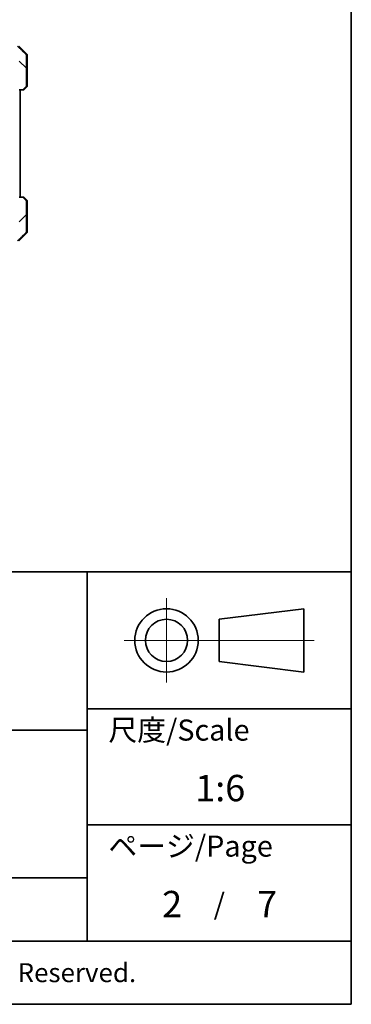
# Model space of a CAD drawing. Units: millimetres. Extents: x 80 to 9524, y 44 to 1730.
# Drawn here: x 4398 to 4586, y 44 to 604 of the extents above; entities that cross this region are included whole.
import ezdxf
from ezdxf.enums import TextEntityAlignment as Align

# ---------------------------------------------------------------- set-up
doc = ezdxf.new("R2010")
doc.units = ezdxf.units.MM
doc.header["$LTSCALE"] = 5.5
doc.linetypes.add('CHAIN', pattern=[0.3543, 0.2362, -0.0295, 0.0591, -0.0295])
for name, color, linetype, lineweight in [('Border (ISO)', 7, 'Continuous', 35), ('Hatch (ISO)', 1, 'Continuous', 18), ('Title (ISO)', 7, 'Continuous', 35), ('Visible (ISO)', 7, 'Continuous', 35)]:
    doc.layers.add(name, color=color, linetype=linetype, lineweight=lineweight)
doc.styles.add('Note Text (TK)', font='MS PGothic.ttf')
doc.styles.add('Text Style40', font='MS PGothic.ttf')
doc.styles.add('Text Style67', font='arial.ttf')

# ---------------------------------------------------------------- blocks, each defined once
blk = doc.blocks.new('Borders tk図枠')
at = {"layer": 'Border (ISO)'}
for p in [(405.5, 289), (14.5, 8)]:
    blk.add_line(p, (405.5, 8), dxfattribs=at)
blk = doc.blocks.new('Title Blocks コピー版 tk表題欄')
at = {"layer": 'Title (ISO)'}
for p, q in [((74.709, 245.053), (255.709, 245.053)), ((230.709, 245.053), (230.709, 210.053)), ((255.709, 245.053), (255.709, 204.053)), ((243.209, 240.553), (251.209, 241.553)), ((251.209, 235.553), (251.209, 241.553)), ((243.209, 240.553), (243.209, 236.553)), ((243.209, 236.553), (251.209, 235.553)), ((230.709, 232.053), (255.709, 232.053)), ((74.709, 230.053), (230.709, 230.053)), ((230.709, 221.053), (255.709, 221.053)), ((74.709, 216.053), (230.709, 216.053)), ((255.709, 210.053), (74.709, 210.053)), ((74.709, 204.053), (255.709, 204.053))]:
    blk.add_line(p, q, dxfattribs=at)
at = {"layer": 'Title (ISO)', "color": 4, "linetype": 'CHAIN', "lineweight": 18, "ltscale": 8.88956}
blk.add_line((238.209, 242.553), (238.209, 234.553), dxfattribs=at)
at = {"layer": 'Title (ISO)', "color": 4, "linetype": 'CHAIN', "lineweight": 18, "ltscale": 20.001633}
blk.add_line((252.209, 238.553), (234.209, 238.553), dxfattribs=at)
at = {"layer": 'Title (ISO)'}
for radius in [3, 2]:
    blk.add_circle((238.209, 238.553), radius, dxfattribs=at)
at = {"layer": 'Title (ISO)', "color": 1, "char_height": 2, "attachment_point": 4, "line_spacing_factor": 1.5, "style": 'Note Text (TK)'}
for s, insert in [('\\fＭＳ Ｐゴシック|b0|i0;{\\H2.0000;尺度/Scale}', (232.709, 230.053)), ('\\fＭＳ Ｐゴシック|b0|i0;{\\H2.0000;ページ/Page}', (232.709, 219.053))]:
    blk.add_mtext(s, dxfattribs=dict(at, insert=insert))
at = {"layer": 'Title (ISO)', "color": 7, "line_spacing_factor": 1.5, "style": 'Note Text (TK)'}
for s, insert, char_height, attachment_point in [('\\fＭＳ Ｐゴシック|b0|i0;{\\H2.0000;/}', (243.209, 213.553), 2, 5), ('\\fMS PGothic|b0|i0;{\\H1.8000;本図面の著作権は株式会社タカチ電機工業に帰属します。 / Copyright (C)\xa0 TAKACHI ELECTRONICS ENCLOSURE CO., LTD. All Rights Reserved.}', (77.709, 207.053), 1.8, 4)]:
    blk.add_mtext(s, dxfattribs=dict(at, insert=insert, char_height=char_height, attachment_point=attachment_point))
at = {"layer": 'Title (ISO)', "color": 7}
for tag, p, height, style in [('<品名>_001', (157.496, 236.654), 2.5, 'Note Text (TK)'), ('<Title>_001', (157.488, 231.552), 2, 'Text Style67'), ('<型番>_001', (157.658, 219.993), 3, 'Text Style40'), ('<ページ_No.>_001', (237.949, 212.303), 2.5, 'Note Text (TK)'), ('<総ページ数>_001', (246.793, 212.303), 2.5, 'Note Text (TK)'), ('作成日_001', (175.625, 211.781), 2.5, 'Note Text (TK)')]:
    blk.add_attdef(tag, p, '', height=height, dxfattribs=dict(at, style=style))
at = {"layer": 'Title (ISO)', "color": 7, "style": 'Note Text (TK)'}
for tag, p in [('<尺度>', (243.209, 224.553)), ('<部品サイズ>', (112.209, 213.053))]:
    blk.add_attdef(tag, text='', height=2.5, dxfattribs=at).set_placement(p, align=Align.MIDDLE_CENTER)

msp = doc.modelspace()

# ---------------------------------------------------------------- hatches: boundary and pattern name
at = {"layer": 'Hatch (ISO)'}
h = msp.add_hatch(dxfattribs=at)
h.set_pattern_fill('ANSI31', color=256, scale=152.4, angle=90.00021, style=0)
h.set_pattern_definition([(135.0002, (2153.25, -4), (-13.47033, -13.47043), [])])
edge = h.paths.add_edge_path()
edge.add_spline(control_points=[(4399.3763, 564.1474), (4399.4402, 564.1474), (4399.5155, 564.1621), (4399.6322, 564.2097), (4399.6946, 564.2503), (4399.7394, 564.2938)], knot_values=[0.22522075, 0.22522075, 0.22522075, 0.22522075, 0.2443987, 0.2443987, 0.26304511, 0.26304511, 0.26304511, 0.26304511], degree=3, periodic=0)
edge.add_spline(control_points=[(4399.7394, 564.2938), (4400.5814, 565.1141), (4401.4884, 566.0009)], knot_values=[0, 0, 0, 0.24440136, 0.24440136, 0.24440136], weights=[1, 1.00072361, 1], degree=2, periodic=0)
edge.add_spline(control_points=[(4401.4884, 566.0009), (4401.4889, 566.0015), (4401.4894, 566.002), (4401.5341, 566.046), (4401.5759, 566.1075), (4401.6235, 566.2212), (4401.6381, 566.2932), (4401.6381, 566.3545)], knot_values=[-0.03719323, -0.03719323, -0.03719323, -0.03719323, -0.03696862, -0.03696862, -0.01837922, -0.01837922, 0, 0, 0, 0], degree=3, periodic=0)
edge.add_line((4401.6381, 566.3545), (4401.6381, 581.6474))
edge.add_line((4401.6381, 581.6474), (4401.6381, 583.9403))
edge.add_spline(control_points=[(4401.6381, 583.9403), (4401.6381, 584.0015), (4401.6235, 584.0736), (4401.5759, 584.1872), (4401.5341, 584.2487), (4401.4894, 584.2928), (4401.4889, 584.2933), (4401.4884, 584.2938)], knot_values=[0, 0, 0, 0, 0.01837922, 0.01837922, 0.03696862, 0.03696862, 0.03719323, 0.03719323, 0.03719323, 0.03719323], degree=3, periodic=0)
edge.add_spline(control_points=[(4401.4884, 584.2938), (4398.8026, 586.92), (4396.6468, 589.0009)], knot_values=[0, 0, 0, 0.6752619, 0.6752619, 0.6752619], weights=[1, 1.00639972, 1], degree=2, periodic=0)
edge.add_spline(control_points=[(4396.6468, 589.0009), (4396.6016, 589.0445), (4396.539, 589.0849), (4396.4213, 589.1326), (4396.345, 589.1474), (4396.2803, 589.1474)], knot_values=[0.03729205, 0.03729205, 0.03729205, 0.03729205, 0.05598576, 0.05598576, 0.07540603, 0.07540603, 0.07540603, 0.07540603], degree=3, periodic=0)
edge.add_line((4396.2803, 589.1474), (4387.6218, 589.1474))
edge.add_ellipse((4387.6218, 588.6474), major_axis=(-0.5, 0), ratio=1, start_angle=270, end_angle=315)
edge.add_line((4387.2683, 589.0009), (4386.5612, 588.2938))
edge.add_ellipse((4386.9147, 587.9403), major_axis=(-0.3536, -0.3536), ratio=1, start_angle=270, end_angle=315)
edge.add_line((4386.4147, 587.9403), (4386.4147, 584.9474))
edge.add_line((4386.4147, 584.9474), (4385.9147, 584.9474))
edge.add_line((4385.9147, 584.9474), (4384.9147, 584.9474))
edge.add_line((4384.9147, 584.9474), (4384.9147, 581.9474))
edge.add_line((4384.9147, 581.9474), (4389.1147, 581.9474))
edge.add_ellipse((4389.1147, 582.2474), major_axis=(0.3, 0), ratio=1, start_angle=270, end_angle=360)
edge.add_line((4389.4147, 582.2474), (4389.4147, 584.6474))
edge.add_ellipse((4389.9147, 584.6474), major_axis=(0, 0.5), ratio=1, start_angle=0, end_angle=90, ccw=False)
edge.add_line((4389.9147, 585.1474), (4394.5551, 585.1474))
edge.add_spline(control_points=[(4394.5551, 585.1474), (4394.6205, 585.1474), (4394.6975, 585.1326), (4394.816, 585.0847), (4394.8789, 585.0445), (4394.9244, 585.0009)], knot_values=[0.22727455, 0.22727455, 0.22727455, 0.22727455, 0.24689152, 0.24689152, 0.26562314, 0.26562314, 0.26562314, 0.26562314], degree=3, periodic=0)
edge.add_spline(control_points=[(4394.9244, 585.0009), (4396.0737, 583.8996), (4397.3783, 582.637)], knot_values=[0, 0, 0, 0.34073966, 0.34073966, 0.34073966], weights=[1, 1.00216621, 1], degree=2, periodic=0)
edge.add_spline(control_points=[(4397.3783, 582.637), (4397.4233, 582.5934), (4397.4661, 582.5316), (4397.5148, 582.4174), (4397.5296, 582.345), (4397.5296, 582.2834)], knot_values=[-0.03725798, -0.03725798, -0.03725798, -0.03725798, -0.01847263, -0.01847263, 0, 0, 0, 0], degree=3, periodic=0)
edge.add_line((4397.5296, 582.2834), (4397.5296, 581.6474))
edge.add_line((4397.5296, 581.6474), (4397.5296, 580.0388))
edge.add_line((4397.5296, 580.0388), (4397.5296, 564.1474))
edge.add_line((4397.5296, 564.1474), (4399.3763, 564.1474))
h = msp.add_hatch(dxfattribs=at)
h.set_pattern_fill('ANSI31', color=256, scale=152.4, style=0)
h.set_pattern_definition([(45, (2153.25, -4), (-13.47038, 13.47038), [])])
edge = h.paths.add_edge_path()
edge.add_spline(control_points=[(4399.7394, 503.0009), (4399.6946, 503.0445), (4399.6322, 503.0851), (4399.5155, 503.1327), (4399.4402, 503.1474), (4399.3763, 503.1474)], knot_values=[0.03722147, 0.03722147, 0.03722147, 0.03722147, 0.05586788, 0.05586788, 0.07504583, 0.07504583, 0.07504583, 0.07504583], degree=3, periodic=0)
edge.add_line((4399.3763, 503.1474), (4397.5296, 503.1474))
edge.add_line((4397.5296, 503.1474), (4397.5296, 487.256))
edge.add_line((4397.5296, 487.256), (4397.5296, 485.6474))
edge.add_line((4397.5296, 485.6474), (4397.5296, 485.0113))
edge.add_spline(control_points=[(4397.5296, 485.0113), (4397.5296, 484.9498), (4397.5148, 484.8774), (4397.4661, 484.7631), (4397.4233, 484.7013), (4397.3783, 484.6578)], knot_values=[0, 0, 0, 0, 0.01847263, 0.01847263, 0.03725798, 0.03725798, 0.03725798, 0.03725798], degree=3, periodic=0)
edge.add_spline(control_points=[(4397.3783, 484.6578), (4396.0737, 483.3952), (4394.9244, 482.2938)], knot_values=[0, 0, 0, 0.34073966, 0.34073966, 0.34073966], weights=[1, 1.00216621, 1], degree=2, periodic=0)
edge.add_spline(control_points=[(4394.9244, 482.2938), (4394.8789, 482.2503), (4394.816, 482.2101), (4394.6975, 482.1622), (4394.6205, 482.1474), (4394.5551, 482.1474)], knot_values=[0.037349, 0.037349, 0.037349, 0.037349, 0.05608062, 0.05608062, 0.07569759, 0.07569759, 0.07569759, 0.07569759], degree=3, periodic=0)
edge.add_line((4394.5551, 482.1474), (4389.9147, 482.1474))
edge.add_ellipse((4389.9147, 482.6474), major_axis=(-0.5, 0), ratio=1, start_angle=0, end_angle=90, ccw=False)
edge.add_line((4389.4147, 482.6474), (4389.4147, 485.0474))
edge.add_ellipse((4389.1147, 485.0474), major_axis=(0, 0.3), ratio=1, start_angle=270, end_angle=360)
edge.add_line((4389.1147, 485.3474), (4384.9147, 485.3474))
edge.add_line((4384.9147, 485.3474), (4384.9147, 482.3474))
edge.add_line((4384.9147, 482.3474), (4385.9147, 482.3474))
edge.add_line((4385.9147, 482.3474), (4386.4147, 482.3474))
edge.add_line((4386.4147, 482.3474), (4386.4147, 479.3545))
edge.add_ellipse((4386.9147, 479.3545), major_axis=(0, -0.5), ratio=1, start_angle=270, end_angle=315)
edge.add_line((4386.5612, 479.0009), (4387.2683, 478.2938))
edge.add_ellipse((4387.6218, 478.6474), major_axis=(0.3536, -0.3536), ratio=1, start_angle=270, end_angle=315)
edge.add_line((4387.6218, 478.1474), (4396.2803, 478.1474))
edge.add_spline(control_points=[(4396.2803, 478.1474), (4396.345, 478.1474), (4396.4213, 478.1621), (4396.539, 478.2099), (4396.6016, 478.2503), (4396.6468, 478.2938)], knot_values=[0.22635228, 0.22635228, 0.22635228, 0.22635228, 0.24577254, 0.24577254, 0.26446625, 0.26446625, 0.26446625, 0.26446625], degree=3, periodic=0)
edge.add_spline(control_points=[(4396.6468, 478.2938), (4398.8026, 480.3748), (4401.4884, 483.0009)], knot_values=[0, 0, 0, 0.6752619, 0.6752619, 0.6752619], weights=[1, 1.00639972, 1], degree=2, periodic=0)
edge.add_spline(control_points=[(4401.4884, 483.0009), (4401.4889, 483.0015), (4401.4894, 483.002), (4401.5341, 483.046), (4401.5759, 483.1075), (4401.6235, 483.2212), (4401.6381, 483.2932), (4401.6381, 483.3545)], knot_values=[-0.03719323, -0.03719323, -0.03719323, -0.03719323, -0.03696862, -0.03696862, -0.01837922, -0.01837922, 0, 0, 0, 0], degree=3, periodic=0)
edge.add_line((4401.6381, 483.3545), (4401.6381, 485.6474))
edge.add_line((4401.6381, 485.6474), (4401.6381, 500.9403))
edge.add_spline(control_points=[(4401.6381, 500.9403), (4401.6381, 501.0015), (4401.6235, 501.0736), (4401.5759, 501.1872), (4401.5341, 501.2487), (4401.4894, 501.2928), (4401.4889, 501.2933), (4401.4884, 501.2938)], knot_values=[0, 0, 0, 0, 0.01837922, 0.01837922, 0.03696862, 0.03696862, 0.03719323, 0.03719323, 0.03719323, 0.03719323], degree=3, periodic=0)
edge.add_spline(control_points=[(4401.4884, 501.2938), (4400.5814, 502.1806), (4399.7394, 503.0009)], knot_values=[0, 0, 0, 0.24440136, 0.24440136, 0.24440136], weights=[1, 1.00072361, 1], degree=2, periodic=0)

# ---------------------------------------------------------------- linework, layer by layer
at = {"layer": 'Visible (ISO)'}
for p, q in [((4402.0183, 584.2938), (4397.3112, 589.0009)), ((4401.6381, 581.6474), (4401.6381, 583.9403)), ((4402.1647, 581.6474), (4402.1647, 583.9403)), ((4401.6381, 566.3545), (4401.6381, 581.6474)), ((4402.1647, 566.3545), (4402.1647, 581.6474)), ((4402.0183, 566.0009), (4400.3112, 564.2938)), ((4397.5296, 564.1474), (4399.3763, 564.1474)), ((4398.1647, 503.1474), (4398.1647, 564.1474)), ((4399.9576, 564.1474), (4399.3763, 564.1474)), ((4399.3763, 503.1474), (4397.5296, 503.1474)), ((4399.3763, 503.1474), (4399.9576, 503.1474)), ((4402.0183, 501.2938), (4400.3112, 503.0009)), ((4401.6381, 485.6474), (4401.6381, 500.9403)), ((4402.1647, 500.9403), (4402.1647, 485.6474)), ((4397.3112, 478.2938), (4402.0183, 483.0009)), ((4401.6381, 483.3545), (4401.6381, 485.6474)), ((4402.1647, 485.6474), (4402.1647, 483.3545))]:
    msp.add_line(p, q, dxfattribs=at)
for centre, start, end in [((4401.6647, 583.9403), 0, 45), ((4401.6647, 566.3545), 315, 0), ((4399.9576, 564.6474), 270, 315), ((4399.9576, 502.6474), 45, 90), ((4401.6647, 500.9403), 0, 45), ((4401.6647, 483.3545), 315, 0)]:
    msp.add_arc(centre, 0.5, start, end, dxfattribs=at)
for points, weights in [([(4401.4884, 584.2938), (4398.8026, 586.92), (4396.6468, 589.0009)], [1, 1.00639971749, 1]), ([(4399.7394, 564.2938), (4400.5814, 565.1141), (4401.4884, 566.0009)], [1, 1.00072360777, 1]), ([(4401.4884, 501.2938), (4400.5814, 502.1806), (4399.7394, 503.0009)], [1, 1.00072360779, 1]), ([(4396.6468, 478.2938), (4398.8026, 480.3748), (4401.4884, 483.0009)], [1, 1.00639971749, 1])]:
    msp.add_rational_spline(points, weights, degree=2, dxfattribs=at)
for points, knots in [([(4401.6381, 583.9403), (4401.6381, 584.0015), (4401.6235, 584.0736), (4401.5759, 584.1872), (4401.5341, 584.2487), (4401.4894, 584.2928), (4401.4889, 584.2933), (4401.4884, 584.2938)], [0, 0, 0, 0, 0.0183792202, 0.0183792202, 0.036968623, 0.036968623, 0.0371932316, 0.0371932316, 0.0371932316, 0.0371932316]), ([(4401.4884, 566.0009), (4401.4889, 566.0015), (4401.4894, 566.002), (4401.5341, 566.046), (4401.5759, 566.1075), (4401.6235, 566.2212), (4401.6381, 566.2932), (4401.6381, 566.3545)], [-0.0371932316, -0.0371932316, -0.0371932316, -0.0371932316, -0.036968623, -0.036968623, -0.0183792202, -0.0183792202, 0, 0, 0, 0]), ([(4399.3763, 564.1474), (4399.4402, 564.1474), (4399.5155, 564.1621), (4399.6322, 564.2097), (4399.6946, 564.2503), (4399.7394, 564.2938)], [0.2252207515, 0.2252207515, 0.2252207515, 0.2252207515, 0.2443987026, 0.2443987026, 0.2630451134, 0.2630451134, 0.2630451134, 0.2630451134]), ([(4399.7394, 503.0009), (4399.6946, 503.0445), (4399.6322, 503.0851), (4399.5155, 503.1327), (4399.4402, 503.1474), (4399.3763, 503.1474)], [0.0372214667, 0.0372214667, 0.0372214667, 0.0372214667, 0.0558678776, 0.0558678776, 0.0750458286, 0.0750458286, 0.0750458286, 0.0750458286]), ([(4401.6381, 500.9403), (4401.6381, 501.0015), (4401.6235, 501.0736), (4401.5759, 501.1872), (4401.5341, 501.2487), (4401.4894, 501.2928), (4401.4889, 501.2933), (4401.4884, 501.2938)], [0, 0, 0, 0, 0.0183792202, 0.0183792202, 0.036968623, 0.036968623, 0.0371932316, 0.0371932316, 0.0371932316, 0.0371932316]), ([(4401.4884, 483.0009), (4401.4889, 483.0015), (4401.4894, 483.002), (4401.5341, 483.046), (4401.5759, 483.1075), (4401.6235, 483.2212), (4401.6381, 483.2932), (4401.6381, 483.3545)], [-0.0371932316, -0.0371932316, -0.0371932316, -0.0371932316, -0.036968623, -0.036968623, -0.0183792202, -0.0183792202, 0, 0, 0, 0])]:
    msp.add_open_spline(points, degree=3, knots=knots, dxfattribs=at)

# ---------------------------------------------------------------- block references
at = {"xscale": 6, "yscale": 6, "zscale": 6}
msp.add_blockref('Borders tk図枠', (2153.25, -4), dxfattribs=at)
ref = msp.add_blockref('Title Blocks コピー版 tk表題欄', (3051.9971, -1180.3164), dxfattribs=dict(xscale=6, yscale=6, zscale=6))
ref.add_attrib('<尺度>_001', '1:6', (4497.571, 159.5), dxfattribs={"layer": 'Title (ISO)', "color": 7, "height": 15, "style": 'Note Text (TK)'})
ref.add_attrib('<ページ_No.>_001', '2', (4478.7955, 93.5), dxfattribs={"layer": 'Title (ISO)', "color": 7, "height": 15, "style": 'Note Text (TK)'})
ref.add_attrib('<総ページ数>_001', '7', (4532.7528, 93.5), dxfattribs={"layer": 'Title (ISO)', "color": 7, "height": 15, "style": 'Note Text (TK)'})

doc.saveas('drawing.dxf')
